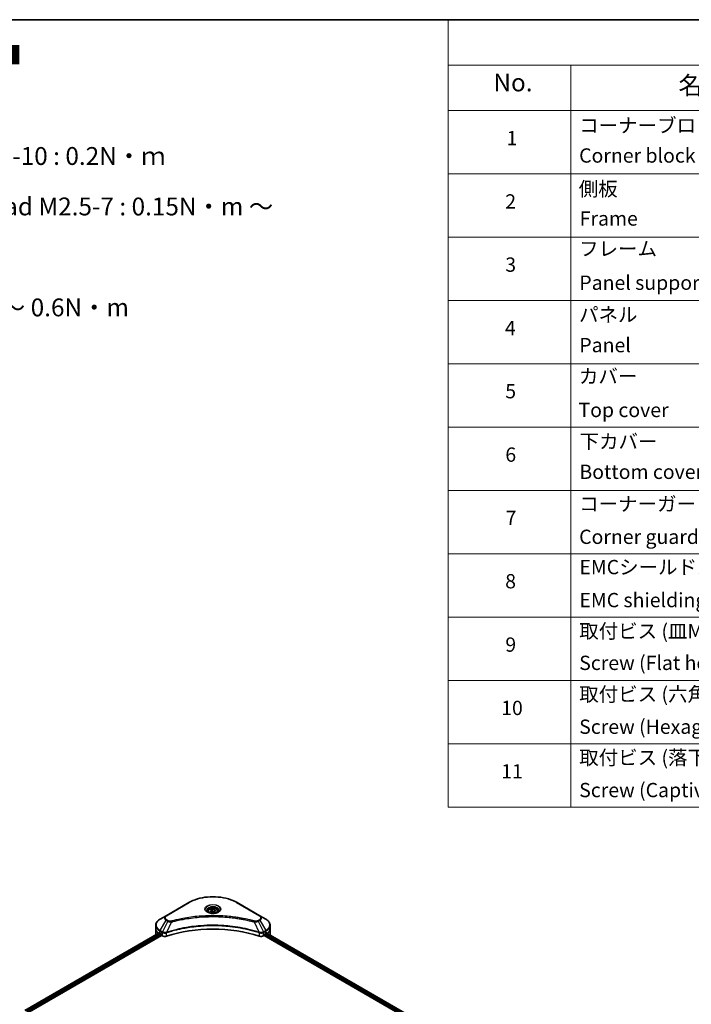
# Model space of a CAD drawing. Units: millimetres. Extents: x 65 to 9314, y 36 to 1582.
# Drawn here: x 690 to 1114, y 680 to 1300 of the extents above; entities that cross this region are included whole.
import ezdxf

# ---------------------------------------------------------------- set-up
doc = ezdxf.new("R2010")
doc.units = ezdxf.units.MM
doc.header["$LTSCALE"] = 4.5
for name, color, linetype, lineweight in [('Border (ISO)', 7, 'Continuous', 35), ('Symbol (ISO)', 7, 'Continuous', 18), ('Visible (ISO)', 7, 'Continuous', 35), ('Visible Narrow (ISO)', 7, 'Continuous', 25)]:
    doc.layers.add(name, color=color, linetype=linetype, lineweight=lineweight)
doc.styles.add('Note Text (TK)', font='MS PGothic.ttf')
doc.styles.add('Note Text (TK2)', font='MS PGothic.ttf')

# ---------------------------------------------------------------- blocks, each defined once
blk = doc.blocks.new('Borders tk図枠')
at = {"layer": 'Border (ISO)'}
blk.add_line((14.5, 289), (405.5, 289), dxfattribs=at)
blk = doc.blocks.new('Table1')
at = {"layer": 'Symbol (ISO)'}
for p, q in [((213.39, 289), (405.5, 289)), ((213.39, 289), (213.39, 282.65)), ((405.5, 289), (405.5, 282.65)), ((213.39, 282.65), (405.5, 282.65)), ((213.39, 282.65), (213.39, 276.28)), ((230.57, 282.65), (230.57, 276.28)), ((287.9, 282.65), (287.9, 276.28)), ((310.65, 282.65), (310.65, 276.28)), ((355.33, 282.65), (355.33, 276.28)), ((405.5, 282.65), (405.5, 276.28)), ((213.39, 276.28), (405.5, 276.28)), ((213.39, 276.28), (213.39, 178.76)), ((230.57, 276.28), (230.57, 178.76)), ((287.9, 276.28), (287.9, 178.76)), ((310.65, 276.28), (310.65, 178.76)), ((355.33, 276.28), (355.33, 178.76)), ((405.5, 276.28), (405.5, 178.76)), ((213.39, 267.41), (405.5, 267.41)), ((213.39, 258.55), (405.5, 258.55)), ((213.39, 249.68), (405.5, 249.68)), ((213.39, 240.81), (405.5, 240.81)), ((213.39, 231.95), (405.5, 231.95)), ((213.39, 223.08), (405.5, 223.08)), ((213.39, 214.22), (405.5, 214.22)), ((213.39, 205.35), (405.5, 205.35)), ((213.39, 196.49), (405.5, 196.49)), ((213.39, 187.62), (405.5, 187.62)), ((213.39, 178.76), (405.5, 178.76))]:
    blk.add_line(p, q, dxfattribs=at)
at = {"layer": 'Symbol (ISO)', "color": 7, "attachment_point": 7}
for s, insert, char_height, style in [('構成内容 / Components', (290.25, 284.05), 2.5, 'Note Text (TK)'), ('No.', (219.74, 278.18), 2.5, 'Note Text (TK)'), ('名称 / Part name', (245.66, 277.78), 2.5, 'Note Text (TK)'), ('数量 / Pcs', (290.74, 277.77), 2.5, 'Note Text (TK)'), ('材質 / Material', (321.11, 277.8), 2.5, 'Note Text (TK)'), ('色・表面処理 / Color・Finish', (358.56, 277.74), 2.5, 'Note Text (TK)'), ('コーナーブロック', (231.76, 272.57), 2, 'Note Text (TK2)'), ('アルミダイキャスト ADC12', (311.8, 272.59), 2, 'Note Text (TK2)'), ('シルバー ・塗装 (内部無処理)', (356.48, 272.53), 2, 'Note Text (TK2)'), ('1', (221.58, 270.79), 2, 'Note Text (TK2)'), ('4', (298.64, 270.8), 2, 'Note Text (TK2)'), ('Corner block', (231.75, 268.36), 2, 'Note Text (TK2)'), ('Diecast aluminium ADC12', (311.87, 268.37), 2, 'Note Text (TK2)'), ('Silver・Painted (Unfinished inside)', (356.52, 268.28), 2, 'Note Text (TK2)'), ('側板', (231.69, 263.69), 2, 'Note Text (TK2)'), ('アルミ押出材 A6063S-T5', (311.8, 263.73), 2, 'Note Text (TK2)'), ('シルバー ・塗装 (内部無処理)', (356.48, 263.67), 2, 'Note Text (TK2)'), ('2', (221.4, 261.93), 2, 'Note Text (TK2)'), ('2', (298.69, 261.93), 2, 'Note Text (TK2)'), ('Frame', (231.83, 259.54), 2, 'Note Text (TK2)'), ('Extruded aluminium A6063S-T5', (311.87, 259.54), 2, 'Note Text (TK2)'), ('Silver・Painted (Unfinished inside)', (356.52, 259.41), 2, 'Note Text (TK2)'), ('フレーム', (231.74, 255.31), 2, 'Note Text (TK2)'), ('アルミ押出材 A6063S-T5', (311.8, 254.86), 2, 'Note Text (TK2)'), ('シルバー ・塗装 (内部無処理)', (356.48, 254.8), 2, 'Note Text (TK2)'), ('3', (221.4, 253.08), 2, 'Note Text (TK2)'), ('4', (298.64, 253.07), 2, 'Note Text (TK2)'), ('Panel support frame', (231.78, 250.55), 2, 'Note Text (TK2)'), ('Extruded aluminium A6063S-T5', (311.87, 250.67), 2, 'Note Text (TK2)'), ('Silver・Painted (Unfinished inside)', (356.52, 250.55), 2, 'Note Text (TK2)'), ('パネル', (231.74, 246.08), 2, 'Note Text (TK2)'), ('アルミ板 A1100P', (311.8, 245.96), 2, 'Note Text (TK2)'), ('シルバー ・塗装 (裏面導通処理)', (356.48, 245.94), 2, 'Note Text (TK2)'), ('4', (221.35, 244.2), 2, 'Note Text (TK2)'), ('2', (298.69, 244.2), 2, 'Note Text (TK2)'), ('Panel', (231.78, 241.81), 2, 'Note Text (TK2)'), ('Aluminium A1100P', (311.69, 241.81), 2, 'Note Text (TK2)'), ('Silver・Painted (Conductive inside)', (356.52, 241.68), 2, 'Note Text (TK2)'), ('カバー', (231.72, 237.45), 2, 'Note Text (TK2)'), ('アルミ板 A1100P', (311.8, 237.1), 2, 'Note Text (TK2)'), ('シルバー ・塗装 (裏面導通処理)', (356.48, 237.07), 2, 'Note Text (TK2)'), ('5', (221.4, 235.36), 2, 'Note Text (TK2)'), ('1', (298.87, 235.32), 2, 'Note Text (TK2)'), ('Top cover', (231.66, 232.73), 2, 'Note Text (TK2)'), ('Aluminium A1100P', (311.69, 232.94), 2, 'Note Text (TK2)'), ('Silver・Painted (Conductive inside)', (356.52, 232.81), 2, 'Note Text (TK2)'), ('下カバー', (231.81, 228.32), 2, 'Note Text (TK2)'), ('アルミ板 A1100P', (311.8, 228.23), 2, 'Note Text (TK2)'), ('シルバー ・塗装 (裏面導通処理)', (356.48, 228.21), 2, 'Note Text (TK2)'), ('6', (221.41, 226.48), 2, 'Note Text (TK2)'), ('1', (298.87, 226.46), 2, 'Note Text (TK2)'), ('Bottom cover', (231.79, 224.07), 2, 'Note Text (TK2)'), ('Aluminium A1100P', (311.69, 224.08), 2, 'Note Text (TK2)'), ('Silver・Painted (Conductive inside)', (356.52, 223.95), 2, 'Note Text (TK2)'), ('コーナーガード', (231.76, 219.58), 2, 'Note Text (TK2)'), ('TPE (エラストマ)', (311.74, 219.58), 2, 'Note Text (TK2)'), ('ブラック , グレー , ネイビー , レッド', (356.49, 219.51), 2, 'Note Text (TK2)'), ('7', (221.45, 217.62), 2, 'Note Text (TK2)'), ('8', (298.68, 217.62), 2, 'Note Text (TK2)'), ('TPE (Elastomer)', (311.74, 215.16), 2, 'Note Text (TK2)'), ('Corner guard', (231.75, 214.97), 2, 'Note Text (TK2)'), ('Black , Gray , Navy , Red', (356.54, 214.97), 2, 'Note Text (TK2)'), ('EMCシールドガスケット', (231.79, 210.73), 2, 'Note Text (TK2)'), ('導電性繊維 (UL94V-0)', (311.84, 210.49), 2, 'Note Text (TK2)'), ('メタリックグレー', (356.48, 210.7), 2, 'Note Text (TK2)'), ('8', (221.39, 208.75), 2, 'Note Text (TK2)'), ('16', (298.12, 208.74), 2, 'Note Text (TK2)'), ('EMC shielding gasket', (231.79, 206.11), 2, 'Note Text (TK2)'), ('Conductive fiber UL94V-0', (311.83, 206.36), 2, 'Note Text (TK2)'), ('Metallic gray', (356.56, 206.1), 2, 'Note Text (TK2)'), ('取付ビス (皿M3 x 8)', (231.76, 201.76), 2, 'Note Text (TK2)'), ('鉄', (311.76, 201.63), 2, 'Note Text (TK2)'), ('ニッケルメッキ', (356.48, 201.94), 2, 'Note Text (TK2)'), ('9', (221.41, 199.88), 2, 'Note Text (TK2)'), ('16', (298.12, 199.88), 2, 'Note Text (TK2)'), ('Screw (Flat head M3 - 8)', (231.76, 197.32), 2, 'Note Text (TK2)'), ('Steel', (311.84, 197.48), 2, 'Note Text (TK2)'), ('Nickel plated', (356.56, 197.32), 2, 'Note Text (TK2)'), ('取付ビス (六角穴付ボルトM3 x 10)', (231.76, 192.93), 2, 'Note Text (TK2)'), ('鉄', (311.76, 192.76), 2, 'Note Text (TK2)'), ('三価黒クロメート', (356.58, 192.8), 2, 'Note Text (TK2)'), ('10', (220.83, 191.01), 2, 'Note Text (TK2)'), ('8', (298.68, 191.02), 2, 'Note Text (TK2)'), ('Screw (Hexagonal M3-10)', (231.76, 188.38), 2, 'Note Text (TK2)'), ('Steel', (311.84, 188.61), 2, 'Note Text (TK2)'), ('Black trivalent chromate', (356.54, 188.64), 2, 'Note Text (TK2)'), ('取付ビス (落下防止ナベM2.5 x 7)', (231.76, 184.06), 2, 'Note Text (TK2)'), ('鉄', (311.76, 183.9), 2, 'Note Text (TK2)'), ('ニッケルメッキ', (356.48, 184.21), 2, 'Note Text (TK2)'), ('11', (220.83, 182.13), 2, 'Note Text (TK2)'), ('8', (298.68, 182.15), 2, 'Note Text (TK2)'), ('Screw (Captive pan head M2.5 - 7)', (231.76, 179.51), 2, 'Note Text (TK2)'), ('Steel', (311.84, 179.74), 2, 'Note Text (TK2)'), ('Nickel plated', (356.56, 179.59), 2, 'Note Text (TK2)')]:
    blk.add_mtext(s, dxfattribs=dict(at, insert=insert, char_height=char_height, style=style))

msp = doc.modelspace()

# ---------------------------------------------------------------- linework, layer by layer
at = {"layer": 'Visible (ISO)'}
for p, q in [((796.7637, 744.2249), (782.4448, 735.9579)), ((808.9009, 738.7808), (808.9009, 738.0834)), ((810.4261, 739.299), (811.5743, 739.962)), ((810.8464, 738.3935), (810.4261, 739.299)), ((812.4149, 738.1508), (810.8464, 738.3935)), ((811.5743, 739.962), (813.1428, 739.7193)), ((811.5743, 738.7678), (811.5743, 739.962)), ((813.5631, 738.8138), (812.4149, 738.1508)), ((813.1428, 739.7193), (813.5631, 738.8138)), ((813.1428, 738.5711), (813.1428, 739.7193)), ((815.0884, 738.7808), (815.0884, 738.0834)), ((841.5444, 735.9579), (827.2255, 744.2249)), ((782.4448, 735.9579), (778.7003, 733.796)), ((845.2889, 733.796), (841.5444, 735.9579)), ((775.9478, 727.7581), (775.9478, 729.8643)), ((775.9478, 724.0839), (775.9478, 727.7581)), ((848.0414, 727.7581), (848.0414, 729.8643)), ((848.0414, 724.0839), (848.0414, 727.7581)), ((693.4788, 676.3114), (778.1454, 725.1937)), ((694.7981, 674.5161), (779.618, 723.4868)), ((778.5838, 725.0024), (779.1407, 724.681)), ((779.3793, 724.2676), (779.3793, 723.9002)), ((779.618, 723.4868), (780.0526, 723.2359)), ((843.9366, 723.2359), (844.3713, 723.4868)), ((844.3713, 723.4868), (1056.4703, 601.0314)), ((844.6099, 723.9002), (844.6099, 724.2676)), ((844.8486, 724.681), (845.4054, 725.0024)), ((845.6313, 725.1377), (1057.6349, 602.7373))]:
    msp.add_line(p, q, dxfattribs=at)
for centre, major_axis, ratio, start_param, end_param in [((811.9946, 693.7715), (58.5, 0), 0.57735027, 1.04765332, 2.09393933), ((784.9478, 724.0839), (-9, 0), 0.57735027, 0, 0.03015059), ((784.9478, 728.6767), (9, 0), 0.57735027, 3.88203974, 3.92699082), ((779.1407, 724.4054), (-0.1688, 0.2923), 0.57735027, 3.92699082, 5.49778714), ((779.618, 723.7624), (-0.1687, 0.2923), 0.57735027, 0.78539816, 2.35619449), ((781.6436, 724.1544), (2.25, 0), 0.57735027, 3.92699082, 5.23553198), ((842.3456, 724.1544), (2.25, 0), 0.57735027, 4.18924598, 5.49778714), ((844.3713, 723.7624), (-0.1688, -0.2923), 0.57735027, 0.78539816, 2.35619449), ((844.8486, 724.4054), (-0.1687, -0.2923), 0.57735027, 3.92699082, 5.49778714), ((839.0414, 728.6767), (9, 0), 0.57735027, 5.49778714, 5.54273822), ((839.0414, 729.2278), (-8.9867, 6.2826), 0.07779162, 3.81387335, 3.90751018), ((839.0414, 729.2278), (-8.9867, 6.2826), 0.07779162, 3.78580803, 3.81387335), ((839.0414, 724.0839), (9, 0), 0.57735027, 6.22013231, 6.28318531)]:
    msp.add_ellipse(centre, major_axis=major_axis, ratio=ratio, start_param=start_param, end_param=end_param, dxfattribs=at)
for points, knots in [([(796.7637, 744.2249), (798.3734, 745.1543), (800.2271, 745.9307), (804.2481, 747.1136), (806.4149, 747.5197), (810.8572, 747.9259), (813.132, 747.9259), (817.5743, 747.5197), (819.7411, 747.1136), (823.7621, 745.9307), (825.6158, 745.1543), (827.2255, 744.2249)], [3.14159265, 3.14159265, 3.14159265, 3.14159265, 3.45575192, 3.45575192, 3.76991118, 3.76991118, 4.08407045, 4.08407045, 4.39822972, 4.39822972, 4.71238898, 4.71238898, 4.71238898, 4.71238898]), ([(809.0406, 737.9765), (809.0027, 738.0035), (808.9663, 738.0309), (808.8253, 738.143), (808.7338, 738.2297), (808.581, 738.4028), (808.5198, 738.4891), (808.4253, 738.657), (808.3919, 738.7386), (808.3486, 738.8967), (808.3384, 738.9733), (808.3384, 739.0499)], [1.676424822, 1.676424822, 1.676424822, 1.676424822, 1.727875959, 1.727875959, 1.884955592, 1.884955592, 2.042035225, 2.042035225, 2.199114858, 2.199114858, 2.35619449, 2.35619449, 2.35619449, 2.35619449]), ([(808.9009, 738.7808), (808.9009, 738.9736), (808.9463, 739.1656), (809.1209, 739.5359), (809.2559, 739.7118), (809.6118, 740.0429), (809.8421, 740.193), (810.3691, 740.4427), (810.6681, 740.5405), (811.2973, 740.6725), (811.6273, 740.7071), (812.287, 740.7119), (812.6166, 740.6823), (813.2467, 740.5609), (813.547, 740.4689), (814.0907, 740.2263), (814.3338, 740.0753), (814.7283, 739.7231), (814.8826, 739.5223), (815.05, 739.135), (815.0884, 738.9582), (815.0884, 738.7808)], [2.35619449, 2.35619449, 2.35619449, 2.35619449, 2.62198886, 2.62198886, 2.91161337, 2.91161337, 3.23970828, 3.23970828, 3.57841915, 3.57841915, 3.91455234, 3.91455234, 4.24911174, 4.24911174, 4.58502719, 4.58502719, 4.92367944, 4.92367944, 5.25327908, 5.25327908, 5.49778714, 5.49778714, 5.49778714, 5.49778714]), ([(815.6509, 739.0499), (815.6509, 738.9733), (815.6406, 738.8967), (815.5973, 738.7386), (815.5639, 738.657), (815.4694, 738.4891), (815.4082, 738.4028), (815.2554, 738.2297), (815.1639, 738.143), (815.0229, 738.0309), (814.9865, 738.0035), (814.9487, 737.9765)], [5.497787144, 5.497787144, 5.497787144, 5.497787144, 5.654866776, 5.654866776, 5.811946409, 5.811946409, 5.969026042, 5.969026042, 6.126105675, 6.126105675, 6.177556812, 6.177556812, 6.177556812, 6.177556812]), ([(778.7003, 733.796), (778.3658, 733.6029), (778.055, 733.3931), (777.4884, 732.9429), (777.2326, 732.7024), (776.7837, 732.1937), (776.5906, 731.9254), (776.2755, 731.3656), (776.1537, 731.074), (775.9897, 730.4763), (775.9478, 730.1704), (775.9478, 729.8643)], [3.141592654, 3.141592654, 3.141592654, 3.141592654, 3.298672286, 3.298672286, 3.455751919, 3.455751919, 3.612831552, 3.612831552, 3.769911184, 3.769911184, 3.926990817, 3.926990817, 3.926990817, 3.926990817]), ([(808.7302, 738.1395), (809.0414, 737.9598), (809.4089, 737.8022), (810.2242, 737.5532), (810.6726, 737.4626), (811.604, 737.3623), (812.0871, 737.3535), (813.0338, 737.4199), (813.4973, 737.4953), (814.3514, 737.7194), (814.7425, 737.8675), (815.1407, 738.0731), (815.2008, 738.1059), (815.259, 738.1395)], [4.71238898, 4.71238898, 4.71238898, 4.71238898, 5.01119213, 5.01119213, 5.31351931, 5.31351931, 5.61874121, 5.61874121, 5.92425149, 5.92425149, 6.22732827, 6.22732827, 6.28318531, 6.28318531, 6.28318531, 6.28318531]), ([(848.0414, 729.8643), (848.0414, 730.1704), (847.9995, 730.4763), (847.8355, 731.074), (847.7137, 731.3656), (847.3987, 731.9254), (847.2055, 732.1937), (846.7566, 732.7024), (846.5008, 732.9429), (845.9342, 733.3931), (845.6234, 733.6029), (845.2889, 733.796)], [0.785398163, 0.785398163, 0.785398163, 0.785398163, 0.942477796, 0.942477796, 1.099557429, 1.099557429, 1.256637061, 1.256637061, 1.413716694, 1.413716694, 1.570796327, 1.570796327, 1.570796327, 1.570796327]), ([(778.3043, 725.1713), (778.2756, 725.1894), (778.2453, 725.2019), (778.19, 725.2097), (778.165, 725.205), (778.1454, 725.1937)], [0.1356732242, 0.1356732242, 0.1356732242, 0.1356732242, 0.1469944231, 0.1469944231, 0.1583046754, 0.1583046754, 0.1583046754, 0.1583046754]), ([(845.8574, 725.1843), (845.8531, 725.1878), (845.8486, 725.1909), (845.8242, 725.205), (845.7992, 725.2097), (845.7439, 725.2019), (845.7136, 725.1894), (845.6849, 725.1713)], [0.1103900742, 0.1103900742, 0.1103900742, 0.1103900742, 0.1130634845, 0.1130634845, 0.1243846834, 0.1243846834, 0.1357058823, 0.1357058823, 0.1357058823, 0.1357058823])]:
    msp.add_open_spline(points, degree=3, knots=knots, dxfattribs=at)
for points, weights in [([(811.5743, 738.7678), (811.2925, 738.5112), (811.0482, 738.3623)], [1, 1.07039454817, 1.07672477615]), ([(813.0508, 738.518), (812.323, 738.4693), (811.5743, 738.7678)], [1.01523736138, 1.14666441016, 1])]:
    msp.add_rational_spline(points, weights, degree=2, dxfattribs=at)
at = {"layer": 'Visible Narrow (ISO)'}
for p, q in [((782.726, 735.93), (797.045, 744.1971)), ((826.9443, 744.1971), (841.2632, 735.93)), ((778.7003, 726.5821), (782.4448, 733.0677)), ((783.5084, 732.4536), (780.1569, 725.7411)), ((782.4448, 733.0677), (783.5084, 732.4536)), ((783.7897, 732.7505), (782.726, 733.3646)), ((841.2632, 733.3646), (840.1995, 732.7505)), ((840.4808, 732.4536), (841.5444, 733.0677)), ((840.4808, 732.4536), (843.8323, 725.7411)), ((841.5444, 733.0677), (845.2889, 726.5821)), ((778.5838, 725.0024), (778.5838, 726.19)), ((778.5838, 726.19), (780.0404, 725.3491)), ((780.1569, 725.7411), (778.7003, 726.5821)), ((785.9558, 731.978), (782.8239, 725.4428)), ((838.0334, 731.978), (841.1653, 725.4428)), ((845.2889, 726.5821), (843.8323, 725.7411)), ((843.9488, 725.3491), (845.4054, 726.19)), ((845.4054, 725.0024), (845.4054, 726.19)), ((693.5776, 676.2543), (778.3043, 725.1713)), ((779.1407, 724.681), (694.3727, 675.7401)), ((694.6687, 675.3599), (779.3793, 724.2676)), ((780.0526, 725.342), (780.0526, 723.2359)), ((782.7677, 723.0291), (782.7677, 725.2395)), ((841.2215, 725.2395), (841.2215, 723.0291)), ((843.9366, 723.2359), (843.9366, 725.342)), ((844.6099, 724.0839), (1056.5351, 601.7288)), ((1056.7814, 602.1378), (844.7243, 724.569)), ((845.5674, 725.0984), (1057.569, 602.6993)), ((845.665, 725.1587), (846.3771, 724.7477)), ((845.829, 725.2006), (845.8574, 725.1843))]:
    msp.add_line(p, q, dxfattribs=at)
for centre, major_axis, ratio, start_param, end_param in [((811.9946, 735.5659), (21.142, 0), 0.57735027, 0.78539816, 2.35619449), ((797.045, 743.7378), (-0.2813, 0.4871), 0.57735027, 5.49778714, 6.28318531), ((811.9946, 740.0241), (-4.6165, 0), 0.57735027, 2.35619449, 7.06858347), ((811.9946, 739.3746), (3.821, 0), 0.57735027, 5.59811367, 10.10984959), ((811.9946, 739.0499), (-3.6563, 0), 0.57735027, 3.14159265, 6.28318531), ((811.9946, 738.7808), (-3.0938, 0), 0.57735027, 0, 0.56017967), ((811.9946, 738.7808), (3.0938, 0), 0.57735027, 5.72300564, 6.28318531), ((826.9443, 743.7378), (0.2812, 0.4871), 0.57735027, 0, 0.78539816), ((784.9478, 730.189), (-8.8352, 0), 0.57735027, 5.49778714, 7.06858347), ((784.9478, 734.5128), (-3.5398, 0), 0.57735027, 5.49778714, 7.06858347), ((784.9478, 734.6473), (-3.142, 0), 0.57735027, 5.49778714, 7.06858347), ((782.726, 735.4708), (-0.2813, 0.4871), 0.57735027, 5.49778714, 6.28318531), ((782.726, 732.9053), (-0.2812, -0.4871), 0.57735027, 3.92699082, 4.71238898), ((783.7897, 732.2912), (-0.2812, -0.4871), 0.57735027, 3.92699082, 4.71238898), ((785.7337, 732.0651), (0.1492, -0.5424), 0.35119009, 1.31403463, 2.47714191), ((838.2556, 732.0651), (-0.1492, -0.5424), 0.35119009, 3.8060434, 4.96915068), ((840.1995, 732.2912), (0.2812, -0.4871), 0.57735027, 1.57079633, 2.35619449), ((841.2632, 735.4708), (0.2812, 0.4871), 0.57735027, 0, 0.78539816), ((839.0414, 734.6473), (3.142, 0), 0.57735027, 5.49778714, 7.06858347), ((841.2632, 732.9053), (0.2812, -0.4871), 0.57735027, 1.57079633, 2.35619449), ((839.0414, 734.5128), (3.5398, 0), 0.57735027, 5.49778714, 7.06858347), ((839.0414, 730.189), (8.8352, 0), 0.57735027, 5.49778714, 7.06858347), ((784.9478, 729.8643), (-9, 0), 0.57735027, 0, 0.78539816), ((784.9478, 727.7581), (-9, 0), 0.57735027, 0, 0.59884909), ((778.9816, 726.4197), (-0.2812, -0.4871), 0.57735027, 4.71238898, 5.49778714), ((845.0077, 726.4197), (-0.2813, 0.4871), 0.57735027, 3.92699082, 4.71238898), ((839.0414, 729.8643), (9, 0), 0.57735027, 5.49778714, 6.28318531), ((839.0414, 727.7581), (9, 0), 0.57735027, 5.66523522, 6.28318531), ((780.4381, 725.5787), (0.2813, 0.4871), 0.57735027, 1.57079633, 2.35619449), ((780.4503, 725.5716), (-0.2852, -0.4849), 0.57192456, 4.71650889, 5.50242059), ((782.4867, 725.5208), (-0.2389, 0.5093), 0.32125202, 3.98495359, 4.38504572), ((782.5603, 725.5507), (0.177, -0.5339), 0.40712817, 0.88674396, 1.23511653), ((841.4289, 725.5507), (0.177, 0.5339), 0.40712817, 1.90647612, 2.25484869), ((841.5025, 725.5208), (-0.2389, -0.5093), 0.32125202, 5.03973224, 5.43982437), ((843.5389, 725.5716), (-0.2852, 0.4849), 0.57192456, 3.92235737, 4.70826907), ((843.5511, 725.5787), (0.2813, -0.4871), 0.57735027, 0.78539816, 1.57079633)]:
    msp.add_ellipse(centre, major_axis=major_axis, ratio=ratio, start_param=start_param, end_param=end_param, dxfattribs=at)
for centre, major_axis in [((811.9946, 740.1587), (-5.0142, 0)), ((811.9946, 739.0564), (2.7563, 0))]:
    msp.add_ellipse(centre, major_axis=major_axis, ratio=0.57735027, dxfattribs=at)
for points, knots in [([(783.5084, 732.4536), (783.7097, 732.3417), (783.9439, 732.2464), (784.433, 732.1047), (784.6836, 732.0543), (785.1456, 731.9965), (785.3528, 731.9817), (785.6932, 731.9734), (785.8252, 731.9739), (785.9558, 731.978)], [-0.187504168, -0.187504168, -0.187504168, -0.187504168, -0.125670471, -0.125670471, -0.069816928, -0.069816928, -0.026852665, -0.026852665, 0, 0, 0, 0]), ([(785.7337, 732.5243), (785.6427, 732.4993), (785.5471, 732.4801), (785.2926, 732.4445), (785.1304, 732.4368), (784.7604, 732.4489), (784.5537, 732.4779), (784.1487, 732.5792), (783.9537, 732.6558), (783.7897, 732.7505)], [0, 0, 0, 0, 0.026852665, 0.026852665, 0.069816928, 0.069816928, 0.125670471, 0.125670471, 0.187504168, 0.187504168, 0.187504168, 0.187504168]), ([(838.2556, 732.5243), (838.139, 732.5564), (838.0223, 732.5883), (837.7626, 732.6586), (837.6195, 732.697), (837.2675, 732.7904), (837.0585, 732.845), (836.5764, 732.9692), (836.303, 733.0382), (835.6722, 733.1943), (835.3143, 733.2806), (834.4877, 733.4744), (834.0182, 733.5806), (832.9332, 733.8172), (832.3162, 733.9452), (830.9443, 734.2154), (830.1877, 734.355), (828.4096, 734.6611), (827.3845, 734.8209), (825.0118, 735.1526), (823.6597, 735.3138), (820.5316, 735.6234), (818.7501, 735.7533), (815.0645, 735.9271), (813.1596, 735.9653), (808.5669, 735.9332), (805.8803, 735.8116), (799.76, 735.298), (796.344, 734.8356), (791.7517, 733.968), (790.4954, 733.704), (788.4123, 733.2209), (787.5767, 733.0145), (786.5129, 732.7353), (786.277, 732.6724), (785.9389, 732.5806), (785.8362, 732.5526), (785.7337, 732.5243)], [0, 0, 0, 0, 0.0344265, 0.0344265, 0.07650467, 0.07650467, 0.1377084, 0.1377084, 0.21727325, 0.21727325, 0.32070756, 0.32070756, 0.45517217, 0.45517217, 0.62997615, 0.62997615, 0.8417425, 0.8417425, 1.12477817, 1.12477817, 1.49272454, 1.49272454, 1.97105483, 1.97105483, 2.47873595, 2.47873595, 3.19579554, 3.19579554, 4.127973, 4.127973, 4.4843018, 4.4843018, 4.72660511, 4.72660511, 4.79590965, 4.79590965, 4.82621249, 4.82621249, 4.82621249, 4.82621249]), ([(785.9558, 731.978), (786.0584, 732.0054), (786.1595, 732.0335), (786.4948, 732.1241), (786.7287, 732.1863), (787.7837, 732.4619), (788.6124, 732.6657), (790.6781, 733.1426), (791.9239, 733.4032), (796.4776, 734.2597), (799.8645, 734.7162), (805.9326, 735.2232), (808.5962, 735.3432), (813.1496, 735.3749), (815.0382, 735.3372), (818.6923, 735.1656), (820.4586, 735.0374), (823.56, 734.7318), (824.9007, 734.5727), (827.2532, 734.2452), (828.2696, 734.0875), (830.0327, 733.7853), (830.783, 733.6475), (832.1434, 733.3807), (832.7552, 733.2543), (833.8311, 733.0208), (834.2967, 732.916), (835.1164, 732.7246), (835.4714, 732.6394), (836.0969, 732.4853), (836.368, 732.4172), (836.8461, 732.2946), (837.0534, 732.2406), (837.4024, 732.1484), (837.5444, 732.1105), (837.802, 732.0411), (837.9168, 732.0092), (838.0334, 731.978)], [-4.82621249, -4.82621249, -4.82621249, -4.82621249, -4.79590965, -4.79590965, -4.72660511, -4.72660511, -4.4843018, -4.4843018, -4.127973, -4.127973, -3.19579554, -3.19579554, -2.47873595, -2.47873595, -1.97105483, -1.97105483, -1.49272454, -1.49272454, -1.12477817, -1.12477817, -0.8417425, -0.8417425, -0.62997615, -0.62997615, -0.45517217, -0.45517217, -0.32070756, -0.32070756, -0.21727325, -0.21727325, -0.1377084, -0.1377084, -0.07650467, -0.07650467, -0.0344265, -0.0344265, 0, 0, 0, 0]), ([(838.0334, 731.978), (838.264, 731.9707), (838.4978, 731.9746), (839.0246, 732.0117), (839.3146, 732.0541), (839.7921, 732.1676), (839.9877, 732.2297), (840.2782, 732.3491), (840.3833, 732.3994), (840.4808, 732.4536)], [-0.187502416, -0.187502416, -0.187502416, -0.187502416, -0.14010274, -0.14010274, -0.077834855, -0.077834855, -0.029936483, -0.029936483, 0, 0, 0, 0]), ([(840.1995, 732.7505), (840.1201, 732.7047), (840.0335, 732.663), (839.7931, 732.5674), (839.6303, 732.521), (839.2369, 732.4483), (839.0003, 732.4321), (838.5908, 732.4541), (838.416, 732.4802), (838.2556, 732.5243)], [0, 0, 0, 0, 0.029936483, 0.029936483, 0.077834855, 0.077834855, 0.14010274, 0.14010274, 0.187502416, 0.187502416, 0.187502416, 0.187502416]), ([(841.1653, 725.4428), (840.9357, 725.5187), (840.7062, 725.5943), (839.9168, 725.8487), (839.3531, 726.0234), (837.7221, 726.5093), (836.6429, 726.8069), (831.4414, 728.1299), (827.1251, 728.9001), (819.3195, 729.7413), (815.8696, 729.9329), (809.6627, 729.9588), (806.9062, 729.8576), (802.2728, 729.4963), (800.3825, 729.2937), (797.0768, 728.8411), (795.6525, 728.6128), (793.1627, 728.1544), (792.0902, 727.9368), (790.2138, 727.5203), (789.405, 727.3287), (788.062, 726.9899), (787.5236, 726.8485), (786.4316, 726.5499), (785.8784, 726.3924), (784.9075, 726.1049), (784.488, 725.9769), (783.8665, 725.7817), (783.6625, 725.7167), (783.2467, 725.5824), (783.0354, 725.5127), (782.8239, 725.4428)], [-5.47772979, -5.47772979, -5.47772979, -5.47772979, -5.40661912, -5.40661912, -5.23453446, -5.23453446, -4.91295092, -4.91295092, -3.70555522, -3.70555522, -2.7767893, -2.7767893, -2.03555087, -2.03555087, -1.51897368, -1.51897368, -1.12160661, -1.12160661, -0.81593963, -0.81593963, -0.58081118, -0.58081118, -0.42169471, -0.42169471, -0.2557943, -0.2557943, -0.12817861, -0.12817861, -0.06549657, -0.06549657, 0, 0, 0, 0]), ([(782.8407, 725.2691), (783.0516, 725.339), (783.2633, 725.4081), (783.6789, 725.5419), (783.8829, 725.6066), (784.5041, 725.8009), (784.9234, 725.9283), (785.894, 726.2146), (786.4469, 726.3713), (787.5385, 726.6686), (788.0766, 726.8094), (789.419, 727.1467), (790.2274, 727.3374), (792.1028, 727.7521), (793.1747, 727.9687), (795.6631, 728.425), (797.0866, 728.6523), (800.3903, 729.1029), (802.2793, 729.3046), (806.9097, 729.6642), (809.6643, 729.765), (815.867, 729.7391), (819.3145, 729.5484), (827.1151, 728.7111), (831.4289, 727.9443), (836.6279, 726.6272), (837.7067, 726.3309), (839.337, 725.8472), (839.9005, 725.6733), (840.6897, 725.4199), (840.9195, 725.345), (841.1485, 725.2691)], [0, 0, 0, 0, 0.06549657, 0.06549657, 0.12817861, 0.12817861, 0.2557943, 0.2557943, 0.42169471, 0.42169471, 0.58081118, 0.58081118, 0.81593963, 0.81593963, 1.12160661, 1.12160661, 1.51897368, 1.51897368, 2.03555087, 2.03555087, 2.7767893, 2.7767893, 3.70555522, 3.70555522, 4.91295092, 4.91295092, 5.23453446, 5.23453446, 5.40661912, 5.40661912, 5.47772979, 5.47772979, 5.47772979, 5.47772979]), ([(780.0404, 725.3491), (780.0424, 725.3479), (780.0444, 725.3467), (780.0485, 725.3444), (780.0506, 725.3432), (780.0526, 725.342)], [0, 0, 0, 0, 0.00076834265, 0.00076834265, 0.00153668531, 0.00153668531, 0.00153668531, 0.00153668531]), ([(780.0526, 725.342), (780.2599, 725.2206), (780.5081, 725.1261), (781.0619, 725.0024), (781.3695, 724.9767), (781.9114, 725.0042), (782.1461, 725.0405), (782.5072, 725.1378), (782.6411, 725.1844), (782.7677, 725.2395)], [-0.196787795, -0.196787795, -0.196787795, -0.196787795, -0.138164041, -0.138164041, -0.076757801, -0.076757801, -0.029522231, -0.029522231, 0, 0, 0, 0]), ([(780.1719, 725.7327), (780.1694, 725.7341), (780.1669, 725.7355), (780.1619, 725.7383), (780.1594, 725.7397), (780.1569, 725.7411)], [-0.00153668531, -0.00153668531, -0.00153668531, -0.00153668531, -0.00076834265, -0.00076834265, 0, 0, 0, 0]), ([(782.7184, 725.4297), (782.5858, 725.4049), (782.4495, 725.3856), (782.0919, 725.3504), (781.8687, 725.3436), (781.3645, 725.3657), (781.0863, 725.406), (780.5863, 725.5368), (780.3627, 725.6249), (780.1719, 725.7327)], [0, 0, 0, 0, 0.029522231, 0.029522231, 0.076757801, 0.076757801, 0.138164041, 0.138164041, 0.196787795, 0.196787795, 0.196787795, 0.196787795]), ([(782.8239, 725.4428), (782.8057, 725.4418), (782.7879, 725.4401), (782.7527, 725.4357), (782.7354, 725.4329), (782.7184, 725.4297)], [-0.00758618406, -0.00758618406, -0.00758618406, -0.00758618406, -0.00379309206, -0.00379309206, -0.00000000006, -0.00000000006, -0.00000000006, -0.00000000006]), ([(782.7677, 725.2395), (782.7798, 725.2451), (782.7919, 725.2505), (782.8162, 725.2605), (782.8285, 725.265), (782.8407, 725.2691)], [0.00000000006, 0.00000000006, 0.00000000006, 0.00000000006, 0.00379309206, 0.00379309206, 0.00758618406, 0.00758618406, 0.00758618406, 0.00758618406]), ([(841.1485, 725.2691), (841.1608, 725.265), (841.173, 725.2605), (841.1973, 725.2505), (841.2094, 725.2451), (841.2215, 725.2395)], [0, 0, 0, 0, 0.003793092, 0.003793092, 0.007586184, 0.007586184, 0.007586184, 0.007586184]), ([(841.2708, 725.4297), (841.2538, 725.4329), (841.2365, 725.4357), (841.2013, 725.4401), (841.1835, 725.4418), (841.1653, 725.4428)], [-0.007586184, -0.007586184, -0.007586184, -0.007586184, -0.003793092, -0.003793092, 0, 0, 0, 0]), ([(841.2215, 725.2395), (841.4021, 725.1609), (841.5979, 725.0996), (842.1266, 724.99), (842.4713, 724.9718), (843.2279, 725.0409), (843.6281, 725.1614), (843.9366, 725.342)], [-0.196787795, -0.196787795, -0.196787795, -0.196787795, -0.154661595, -0.154661595, -0.087259675, -0.087259675, 0, 0, 0, 0]), ([(843.8173, 725.7327), (843.5334, 725.5723), (843.1762, 725.4561), (842.4879, 725.3508), (842.1697, 725.3385), (841.6566, 725.37), (841.46, 725.3943), (841.2708, 725.4297)], [0, 0, 0, 0, 0.087259675, 0.087259675, 0.154661595, 0.154661595, 0.196787795, 0.196787795, 0.196787795, 0.196787795]), ([(843.8323, 725.7411), (843.8298, 725.7397), (843.8273, 725.7383), (843.8223, 725.7355), (843.8198, 725.7341), (843.8173, 725.7327)], [-0.00153668531, -0.00153668531, -0.00153668531, -0.00153668531, -0.00076834266, -0.00076834266, -0.00000000001, -0.00000000001, -0.00000000001, -0.00000000001]), ([(843.9366, 725.342), (843.9387, 725.3432), (843.9407, 725.3444), (843.9448, 725.3467), (843.9468, 725.3479), (843.9488, 725.3491)], [0.00000000001, 0.00000000001, 0.00000000001, 0.00000000001, 0.00076834266, 0.00076834266, 0.00153668531, 0.00153668531, 0.00153668531, 0.00153668531])]:
    msp.add_open_spline(points, degree=3, knots=knots, dxfattribs=at)

# ---------------------------------------------------------------- block references
at = {"xscale": 4.5, "yscale": 4.5, "zscale": 4.5}
for name in ['Borders tk図枠', 'Table1']:
    msp.add_blockref(name, (0, 0), dxfattribs=at)

# ---------------------------------------------------------------- texts
at = {"layer": 'Symbol (ISO)', "color": 7, "insert": (418.792, 1198.7195), "char_height": 11.25, "width": 496.184206, "attachment_point": 4, "line_spacing_factor": 1.695652, "style": 'Note Text (TK)'}
msp.add_mtext('\\fＭＳ Ｐゴシック|b0|i0;■テクニカルデータ / Technical Data■\\P\\fＭＳ Ｐゴシック|b0|i0;締付トルク / Recommended torque\\P\\fＭＳ Ｐゴシック|b0|i0;六角穴付ボルトM3x10 / Hexagonal M3-10 : 0.2N・ｍ\\P\\fＭＳ Ｐゴシック|b0|i0;落下防止ナベM2.5x7 / Captive pan head M2.5-7 : 0.15N・m ～ 0.2N・m\\P\\fＭＳ Ｐゴシック|b0|i0;その他ビス / Other screws : 0.3N・m ～ 0.6N・m', dxfattribs=at)

doc.saveas('drawing.dxf')
